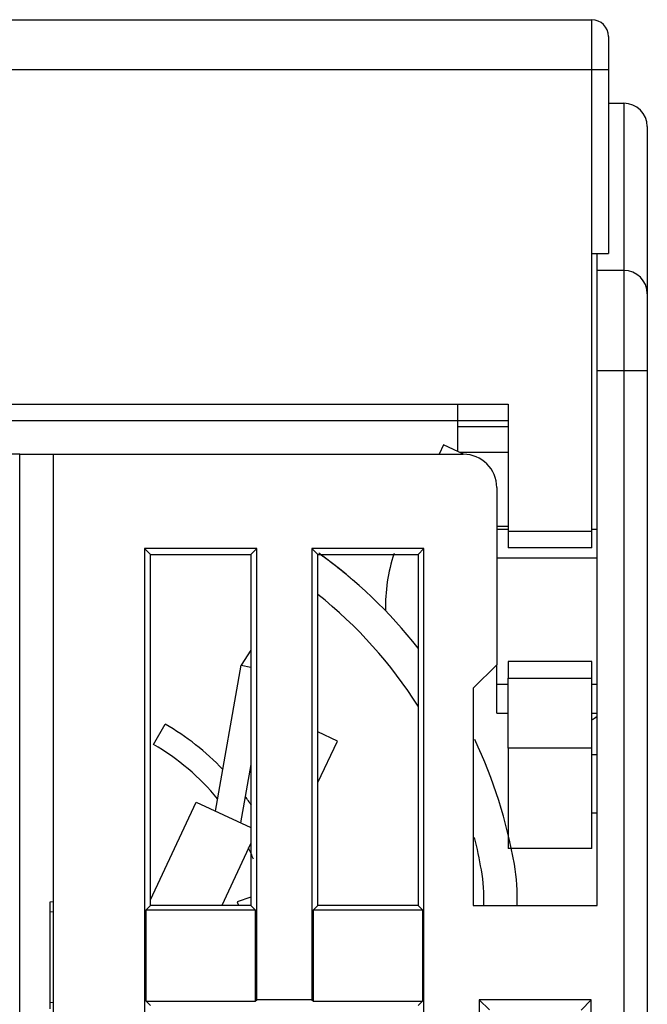
# Model space of a CAD drawing. Extents: x 81 to 594, y 0 to 384.
# Drawn here: x 370 to 388, y 355 to 384 of the extents above; entities that cross this region are included whole.
import ezdxf

# ---------------------------------------------------------------- set-up
doc = ezdxf.new("R2010")
doc.units = 0
doc.linetypes.add('HIDDENNEW0', pattern=[4.5, 1.5, -1.5, 1.5])
doc.layers.add('MUOTOVIIVAT', color=40, linetype='HIDDENNEW0')
doc.layers.add('TANGVIIVATNONDEF', color=3, linetype='HIDDENNEW0')

msp = doc.modelspace()

# ---------------------------------------------------------------- linework, layer by layer
at = {"layer": 'MUOTOVIIVAT', "color": 40, "linetype": 'CONTINUOUS'}
for p, q in [((353.45291, 384.17076), (386.65291, 384.17076)), ((387.15291, 383.67076), (387.15291, 382.67076)), ((387.15291, 382.67076), (387.15291, 377.17076)), ((387.15289, 381.67074), (387.61219, 381.67077)), ((388.31219, 380.97077), (388.31219, 375.97077)), ((386.65291, 368.87076), (386.65291, 377.17076)), ((386.65291, 377.17076), (387.15291, 377.17076)), ((386.81219, 376.67077), (386.81217, 377.17077)), ((387.61219, 376.67077), (386.81219, 376.67077)), ((386.81219, 373.67077), (386.81219, 376.67077)), ((388.31219, 375.97077), (388.31219, 373.67077)), ((386.81219, 357.67077), (386.81219, 373.67077)), ((388.31219, 373.67077), (388.31219, 341.74585)), ((355.95291, 372.67076), (384.15291, 372.67076)), ((382.65291, 372.17076), (382.65291, 372.67076)), ((384.15291, 372.67076), (384.15291, 368.87076)), ((382.65291, 372.17076), (355.95291, 372.17076)), ((382.65291, 371.98706), (382.65291, 372.17076)), ((384.15292, 372.17074), (382.65291, 372.17076)), ((384.15291, 371.98706), (382.65291, 371.98709)), ((382.65291, 371.24728), (382.65291, 371.98706)), ((382.22328, 371.44762), (382.09418, 371.17077)), ((382.82025, 371.16925), (382.22328, 371.44762)), ((384.15291, 371.22102), (382.70923, 371.22102)), ((369.55291, 371.17077), (357.30291, 371.17077)), ((369.55291, 371.17077), (370.56219, 371.17079)), ((369.55291, 341.68461), (369.55291, 371.17077)), ((370.56219, 341.68461), (370.56219, 371.17077)), ((370.56219, 371.17077), (382.81219, 371.17077)), ((383.81219, 370.17077), (383.81219, 364.87077)), ((383.81219, 369.02076), (384.15292, 369.02078)), ((384.15292, 368.92078), (383.81221, 368.92078)), ((384.15291, 368.87076), (384.15291, 368.37076)), ((384.15292, 368.87078), (386.65293, 368.87078)), ((386.65291, 368.37076), (386.65291, 368.87076)), ((386.81217, 368.92078), (386.65293, 368.92078)), ((373.2872, 368.34572), (373.4622, 368.17077)), ((373.2872, 368.34572), (373.2872, 341.6846)), ((376.63717, 368.34572), (373.2872, 368.34572)), ((376.46217, 368.17077), (376.63717, 368.34572)), ((376.63717, 354.84575), (376.63717, 368.34572)), ((381.63715, 368.34572), (378.28723, 368.34572)), ((378.28723, 368.34572), (378.28723, 354.84575)), ((378.46218, 368.17077), (378.28723, 368.34572)), ((381.63715, 368.34572), (381.4622, 368.17077)), ((381.63715, 341.6846), (381.63715, 368.34572)), ((386.65291, 368.37076), (384.15291, 368.37076)), ((373.4622, 368.17077), (376.46217, 368.17077)), ((373.4622, 357.67077), (373.4622, 368.17077)), ((376.46217, 368.17077), (376.46217, 357.67077)), ((378.46218, 357.67077), (378.46218, 368.17077)), ((378.46218, 368.17077), (381.4622, 368.17077)), ((381.4622, 368.17077), (381.4622, 357.67077)), ((386.81217, 368.05822), (383.81221, 368.05822)), ((376.45666, 365.31119), (376.17288, 364.85351)), ((376.45666, 365.31119), (376.46217, 365.31021)), ((375.40371, 360.49136), (376.17288, 364.85351)), ((376.17287, 364.85354), (376.46219, 364.8025)), ((383.81219, 364.87077), (383.11219, 364.17077)), ((383.81219, 364.28331), (383.81221, 364.87076)), ((386.65291, 364.97076), (384.15291, 364.97076)), ((384.15291, 364.97076), (384.15291, 364.47076)), ((386.65291, 364.47076), (386.65291, 364.97076)), ((384.15291, 362.37076), (384.15291, 364.47076)), ((384.15292, 364.47075), (386.65293, 364.47075)), ((386.65291, 362.37076), (386.65291, 364.47076)), ((383.11219, 364.17077), (383.11219, 357.67077)), ((383.81221, 363.42075), (383.81219, 364.28331)), ((384.15291, 364.28331), (383.81221, 364.2833)), ((386.81217, 364.2833), (386.65291, 364.28331)), ((383.81221, 363.42075), (384.15292, 363.42075)), ((386.65293, 363.42075), (386.81217, 363.42075)), ((373.55291, 362.48527), (373.90291, 363.09149)), ((379.05515, 362.58243), (378.46218, 362.86817)), ((378.46219, 361.35182), (379.05515, 362.58243)), ((384.15291, 362.37076), (384.15291, 359.37076)), ((386.65293, 362.37074), (384.15292, 362.37074)), ((386.65291, 359.37076), (386.65291, 362.37076)), ((386.81217, 362.17074), (386.65293, 362.17074)), ((376.46217, 361.88722), (376.15433, 360.14134)), ((373.46219, 357.83237), (374.82741, 360.76009)), ((374.82741, 360.76009), (376.46217, 359.99779)), ((386.81217, 360.43474), (386.65293, 360.43474)), ((376.46217, 359.5334), (375.59359, 357.67077)), ((386.65291, 359.37076), (384.15291, 359.37076)), ((370.56219, 357.78034), (370.45291, 357.77077)), ((370.45291, 357.77077), (370.45291, 354.57077)), ((373.4622, 357.67077), (373.33098, 357.53954)), ((376.46217, 357.67077), (373.4622, 357.67077)), ((376.46217, 357.91858), (376.05291, 357.77937)), ((376.05291, 357.77937), (376.08987, 357.67077)), ((376.46217, 357.67077), (376.59344, 357.53954)), ((378.33095, 357.53954), (378.46218, 357.67077)), ((381.4622, 357.67077), (378.46218, 357.67077)), ((381.4622, 357.67077), (381.59342, 357.53954)), ((383.11219, 357.67077), (386.81219, 357.67077)), ((370.45291, 357.47775), (370.56219, 357.48735)), ((373.33098, 354.80198), (373.33098, 357.53954)), ((373.33098, 357.53954), (376.59344, 357.53954)), ((376.59344, 357.53954), (376.59344, 354.80198)), ((378.33095, 357.53954), (381.59342, 357.53954)), ((378.33095, 354.80198), (378.33095, 357.53954)), ((381.59342, 357.53954), (381.59342, 354.80198)), ((370.56219, 354.75081), (370.45291, 354.76041)), ((373.4622, 354.67075), (373.33098, 354.80198)), ((373.33098, 354.80198), (376.59344, 354.80198)), ((376.59344, 354.80198), (376.63717, 354.84575)), ((378.28723, 354.84575), (376.63717, 354.84575)), ((378.28723, 354.84575), (378.33095, 354.80198)), ((378.33095, 354.80198), (381.59342, 354.80198)), ((381.59342, 354.80198), (381.4622, 354.67075)), ((386.63717, 354.84575), (383.2872, 354.84575)), ((383.2872, 354.84575), (383.2872, 341.6846)), ((383.59246, 354.5405), (383.2872, 354.84575)), ((386.63717, 354.84575), (386.33109, 354.53967)), ((386.63717, 341.6846), (386.63717, 354.84575))]:
    msp.add_line(p, q, dxfattribs=at)
for points in [[(378.48932, 368.2087), (378.52838, 368.18066, -0.0008249), (378.56734, 368.15249, -0.00082467), (378.60621, 368.12419, -0.0008246), (378.64499, 368.09577, -0.00082478), (378.68368, 368.0672, -0.00082487), (378.72228, 368.03852, -0.00082493), (378.76079, 368.00969, -0.00082495), (378.7992, 367.98074, -0.00082499), (378.83752, 367.95166, -0.00082508), (378.87574, 367.92246, -0.00082525), (378.91387, 367.89312, -0.00082512), (378.95191, 367.86366, -0.00082474), (378.98984, 367.83407, -0.00082535), (379.02768, 367.80435, -0.00082685), (379.06543, 367.7745, -0.00082481), (379.10306, 367.74454, -0.0008198), (379.14059, 367.71446, -0.00082691), (379.17805, 367.68423, -0.00084366), (379.21547, 367.65382, -0.00081972), (379.25264, 367.62342, -0.00076544), (379.28949, 367.59308, -0.00084474), (379.32682, 367.56211, -0.00100681), (379.3649, 367.53028, -0.00076436), (379.40059, 367.50032, -0.00026272), (379.4328, 367.47318, -0.00107782), (379.47394, 367.43805, -0.00185447), (379.53699, 367.38359, -0.0009069), (379.61938, 367.31206, -0.00048065)], [(386.81217, 363.326), (386.80832, 363.32282, -0.00034289), (386.80446, 363.31965, -0.00031682), (386.80061, 363.31648, -0.00034296), (386.79674, 363.31332, -0.00042817), (386.79288, 363.31017, -0.00049161), (386.78901, 363.30703, -0.00054918), (386.78514, 363.3039, -0.00060385), (386.78127, 363.30079, -0.00066924), (386.77739, 363.29769, -0.000727), (386.77351, 363.2946, -0.00079136), (386.76962, 363.29153, -0.00084935), (386.76572, 363.28848, -0.00091509), (386.76182, 363.28545, -0.00097419), (386.75792, 363.28244, -0.00104082), (386.754, 363.27945, -0.00110095), (386.75008, 363.27649, -0.00116877), (386.74615, 363.27355, -0.00123003), (386.74222, 363.27063, -0.00129897), (386.73827, 363.26774, -0.00136161), (386.73432, 363.26488, -0.00143222), (386.73036, 363.26205, -0.00149566), (386.72639, 363.25924, -0.00156624), (386.72241, 363.25647, -0.00163293), (386.71842, 363.25373, -0.00170997), (386.71442, 363.25103, -0.00177113), (386.71041, 363.24836, -0.00183158), (386.70639, 363.24573, -0.00191901), (386.70236, 363.24313, -0.0020434), (386.6983, 363.24057, -0.00204457), (386.69425, 363.23805, -0.00195882), (386.69022, 363.23559, -0.00226341), (386.6861, 363.23314, -0.00284693), (386.68187, 363.23069, -0.0021763), (386.6779, 363.22841, -0.0006396), (386.67429, 363.22637, -0.00329599), (386.66964, 363.22386, -0.00600904), (386.66241, 363.22013, -0.0029773), (386.65293, 363.21535, -0.00156713)]]:
    msp.add_lwpolyline(points, format="xyb", dxfattribs=at)
for centre, radius, start, end in [((386.65291, 383.67076), 0.5, 0, 90), ((387.61219, 380.97077), 0.7, 0, 90), ((387.61219, 380.97077), 0.7, 63.438217, 63.438624), ((387.61219, 380.97077), 0.7, 33.10658, 33.107392), ((387.61219, 375.97077), 0.7, 0, 90), ((382.81219, 370.17077), 1, 0, 90), ((370.05291, 356.41561), 14.5, 38.10818, 54.421228), ((385.48696, 366.61561), 5, 161.59659, 181.52476), ((370.05291, 356.41561), 13.5, 32.313932, 51.471074), ((370.05291, 356.42309), 7.7, 43.657862, 60), ((370.05291, 356.42309), 7, 39.317538, 60), ((370.05291, 356.41561), 14.5, 9.876801, 25.381656), ((370.05291, 356.42309), 7.7, 33.426185, 35.852985), ((370.05291, 356.41561), 13.5, 9.876801, 14.09279), ((370.05291, 356.42309), 7, 22.050209, 25.056011), ((378.42693, 357.87362), 6, 358.06256, 369.87681), ((378.42693, 357.87362), 5, 357.67488, 369.87681)]:
    msp.add_arc(centre, radius, start, end, dxfattribs=at)
at = {"layer": 'TANGVIIVATNONDEF', "color": 3, "linetype": 'CONTINUOUS'}
for p, q in [((386.65293, 382.67075), (386.65293, 384.17076)), ((386.65293, 382.67075), (353.45291, 382.67075)), ((386.65293, 377.17077), (386.65293, 382.67075)), ((387.15289, 382.67075), (386.65293, 382.67075)), ((387.61218, 381.67074), (387.61218, 376.67077)), ((387.61218, 376.67077), (387.61218, 373.67075)), ((386.81217, 373.67075), (387.61218, 373.67075)), ((387.61218, 373.67075), (388.31218, 373.67075)), ((387.61218, 373.67075), (387.61218, 341.6846))]:
    msp.add_line(p, q, dxfattribs=at)

doc.saveas('drawing.dxf')
